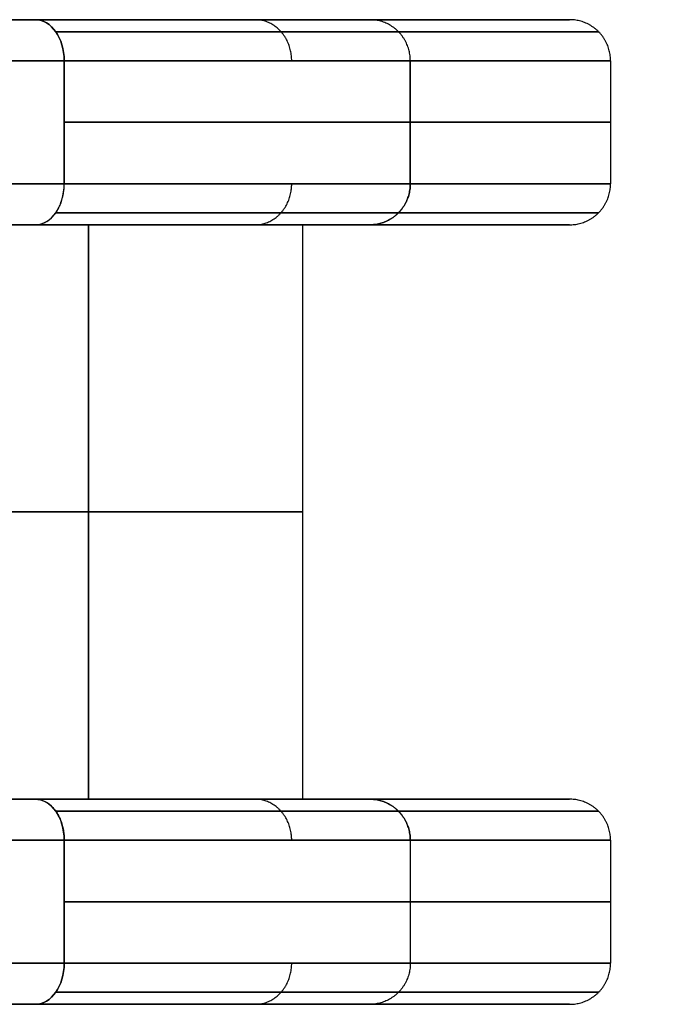
# Model space of a CAD drawing. Units: millimetres. Extents: x -206 to 206, y -25 to 558.
# Drawn here: x 190 to 206, y 40 to 64 of the extents above; entities that cross this region are included whole.
import ezdxf

# ---------------------------------------------------------------- set-up
doc = ezdxf.new("R2010")
doc.units = ezdxf.units.MM
doc.header["$MEASUREMENT"] = 0
doc.layers.add('Default', color=7, linetype='Continuous', true_color=0x000000)

msp = doc.modelspace()

# ---------------------------------------------------------------- linework, layer by layer
at = {"layer": 'Default'}
for p, q in [((189.976, 64.3, 79.61), (166.757, 64.3, 102.828)), ((166.757, 64.3, -102.828), (189.976, 64.3, -79.61)), ((185, 64.3, 0), (203, 64.3, 0)), ((190.683, 63.3, -80.317), (167.464, 63.3, -103.536)), ((190.683, 60.3, -80.317), (190.683, 63.3, -80.317)), ((190.683, 63.3, 80.317), (190.683, 60.3, 80.317)), ((199.119, 60.3, -63.676), (199.119, 63.3, -63.676)), ((199.119, 63.3, 63.676), (199.119, 60.3, 63.676)), ((204, 63.3), (204, 60.3)), ((170.586, 59.3, -99), (189.976, 59.3, -79.61)), ((189.976, 59.3, 79.61), (170.586, 59.3, 99)), ((191.277, 59.3, 65.261), (191.277, 45.3, 65.261)), ((191.277, 45.3, -65.261), (191.277, 59.3, -65.261)), ((196.5, 45.3), (196.5, 59.3)), ((196.5, 59.3), (203, 59.3)), ((189.976, 45.3, 79.61), (170.586, 45.3, 99)), ((189.976, 45.3, -79.61), (170.586, 45.3, -99)), ((196.5, 45.3), (203, 45.3)), ((171.293, 44.3, 99.707), (190.683, 44.3, 80.317)), ((190.683, 44.3, -80.317), (184.682, 44.3, -86.318)), ((199.119, 44.3, -63.676), (199.119, 41.3, -63.676)), ((199.119, 44.3, 63.676), (199.119, 41.3, 63.676)), ((204, 44.3), (204, 41.3)), ((190.683, 41.3, 80.317), (167.464, 41.3, 103.536)), ((189.976, 40.3, -79.61), (166.757, 40.3, -102.828)), ((166.757, 40.3, 102.828), (189.976, 40.3, 79.61)), ((185, 40.3, 0), (203, 40.3, 0))]:
    msp.add_line(p, q, dxfattribs=at)
at = {"layer": 'Default', "extrusion": (0.707107, 1.0752e-12, -0.707107)}
msp.add_arc((63.3, 190.626, 78.04), 1, 0, 90, dxfattribs=at)
at = {"layer": 'Default', "extrusion": (0.707107, -1.19553e-25, 0.707107)}
msp.add_arc((63.3, -190.626, 78.04), 1, 270, 360, dxfattribs=at)
at = {"layer": 'Default', "extrusion": (0, 1, 0)}
for centre, radius, start, end in [((-169.47, -59.104, 63.3), 30, 188.7664, 225), ((-169.47, 59.104, 63.3), 30, 135, 171.2336), ((213.803, 0, 63.3), 417.803, 171.23355, 188.76645), ((-169.47, -59.104, 61.8), 30, 188.7664, 225), ((-169.47, 59.104, 61.8), 30, 135, 171.2336), ((213.803, 0, 61.8), 417.803, 171.23355, 188.76645), ((-174.799, -62.606, 52.3), 16.691, 189.152, 279.8426), ((-174.799, 62.606, 52.3), 16.691, 90, 170.848), ((213.803, 0, 52.3), 410.303, 170.84798, 189.15202), ((213.803, 0, 44.3), 417.803, 171.23355, 188.76645), ((-169.47, -59.104, 42.8), 30, 188.7664, 225), ((-169.47, 59.104, 42.8), 30, 135, 171.2336), ((213.803, 0, 42.8), 417.803, 171.23355, 188.76645)]:
    msp.add_arc(centre, radius, start, end, dxfattribs=at)
at = {"layer": 'Default', "extrusion": (0.707107, 1.10578e-13, 0.707107)}
msp.add_arc((60.3, -190.626, 78.04), 1, 180, 270, dxfattribs=at)
at = {"layer": 'Default', "extrusion": (-1.63657e-14, 1, 3.59996e-15)}
msp.add_arc((-169.47, -59.104, 60.3), 30, 188.7664, 225, dxfattribs=at)
at = {"layer": 'Default', "extrusion": (-8.0895e-15, 1, -3.24709e-15)}
msp.add_arc((-169.47, 59.104, 60.3), 30, 135, 171.2336, dxfattribs=at)
at = {"layer": 'Default', "extrusion": (-1.42541e-15, 1, 0)}
msp.add_arc((213.803, 0, 60.3), 417.803, 171.23355, 188.76645, dxfattribs=at)
at = {"layer": 'Default', "extrusion": (3.97863e-15, 1, -4.43797e-15)}
msp.add_arc((-174.799, -62.606, 59.3), 16.691, 189.152, 273.211, dxfattribs=at)
at = {"layer": 'Default', "extrusion": (3.6013e-15, 1, 5.74662e-15)}
msp.add_arc((-174.799, 62.606, 59.3), 16.691, 90, 170.848, dxfattribs=at)
at = {"layer": 'Default', "extrusion": (2.0123e-15, 1, -1.08878e-16)}
msp.add_arc((213.803, 0, 59.3), 410.303, 170.84798, 189.15202, dxfattribs=at)
at = {"layer": 'Default', "extrusion": (8.27197e-32, 1, -1.02815e-31)}
msp.add_arc((-174.799, -62.606, 45.3), 16.691, 189.152, 273.211, dxfattribs=at)
at = {"layer": 'Default', "extrusion": (3.6432e-30, 1, -5.06232e-16)}
msp.add_arc((-174.799, 62.606, 45.3), 16.691, 90, 170.848, dxfattribs=at)
at = {"layer": 'Default', "extrusion": (-0.707107, 7.02771e-14, 0.707107)}
msp.add_arc((-44.3, 190.626, -78.04), 1, 90, 180, dxfattribs=at)
at = {"layer": 'Default', "extrusion": (-6.15494e-16, 1, -2.68054e-31)}
msp.add_arc((213.803, 0, 45.3), 410.303, 170.84798, 189.15202, dxfattribs=at)
at = {"layer": 'Default', "extrusion": (-4.9579e-15, 1, 8.05525e-16)}
msp.add_arc((-169.47, -59.104, 44.3), 30, 188.7664, 225, dxfattribs=at)
at = {"layer": 'Default', "extrusion": (-1.19369e-15, 1, -1.7817e-16)}
msp.add_arc((-169.47, 59.104, 44.3), 30, 135, 171.2336, dxfattribs=at)
at = {"layer": 'Default', "extrusion": (0.707107, -4.82332e-13, 0.707107)}
msp.add_arc((41.3, -190.626, 78.04), 1, 180, 270, dxfattribs=at)
at = {"layer": 'Default', "extrusion": (0.707107, -4.01901e-14, -0.707107)}
msp.add_arc((41.3, 190.626, 78.04), 1, 90, 180, dxfattribs=at)
at = {"layer": 'Default', "extrusion": (-4.88085e-16, 1, -1.79543e-16)}
msp.add_arc((-169.47, -59.104, 41.3), 30, 188.7664, 225, dxfattribs=at)
at = {"layer": 'Default', "extrusion": (-7.4747e-16, 1, -3.78938e-16)}
msp.add_arc((-169.47, 59.104, 41.3), 30, 135, 171.2336, dxfattribs=at)
at = {"layer": 'Default', "extrusion": (1.09645e-16, 1, -4.89396e-32)}
msp.add_arc((213.803, 0, 41.3), 417.803, 171.23355, 188.76645, dxfattribs=at)
at = {"layer": 'Default'}
for points, weights in [([(198.131, 64.3, 63.524), (197.183, 64.3, 69.668), (194.372, 64.3, 75.214), (189.976, 64.3, 79.61)], [1, 0.966949818656, 0.966949818656, 1]), ([(189.976, 64.3, -79.61), (194.372, 64.3, -75.214), (197.183, 64.3, -69.668), (198.131, 64.3, -63.524)], [1, 0.966949818656, 0.966949818656, 1]), ([(196.228, 63.3, 72.669), (196.228, 63.886, 72.669), (195.858, 64.3, 72.482), (195.336, 64.3, 72.217)], [0.975212363992, 0.784790305114, 0.784790305114, 0.975212363992]), ([(196.228, 63.3, -72.669), (196.228, 63.886, -72.669), (195.858, 64.3, -72.482), (195.336, 64.3, -72.217)], [0.975212363992, 0.784790305114, 0.784790305114, 0.975212363992]), ([(199.119, 63.3, 63.676), (199.119, 63.886, 63.676), (198.71, 64.3, 63.613), (198.131, 64.3, 63.524)], [1, 0.804737854124, 0.804737854124, 1]), ([(199.119, 63.3, -63.676), (199.119, 63.886, -63.676), (198.71, 64.3, -63.613), (198.131, 64.3, -63.524)], [1, 0.804737854125, 0.804737854125, 1]), ([(198.131, 64.3, -63.524), (204.636, 64.3, -21.341), (204.636, 64.3, 21.341), (198.131, 64.3, 63.524)], [1, 0.992211864938, 0.992211864938, 1]), ([(204, 63.3), (204, 63.886), (203.586, 64.3), (203, 64.3)], [0.994158898703, 0.800037298801, 0.800037298801, 0.994158898703]), ([(198.83, 64.007, 63.632), (197.859, 64.007, 69.926), (194.979, 64.007, 75.607), (190.476, 64.007, 80.11)], [0.853553390593, 0.825343296247, 0.825343296247, 0.853553390593]), ([(190.476, 64.007, -80.11), (194.979, 64.007, -75.607), (197.859, 64.007, -69.926), (198.83, 64.007, -63.632)], [0.853553390593, 0.825343296247, 0.825343296247, 0.853553390593]), ([(198.83, 64.007, -63.632), (205.346, 64.007, -21.377), (205.346, 64.007, 21.377), (198.83, 64.007, 63.632)], [0.853553390594, 0.846905801505, 0.846905801505, 0.853553390594]), ([(189.976, 59.3, 79.61), (190.39, 59.3, 80.024), (190.683, 59.714, 80.317), (190.683, 60.3, 80.317)], [1, 0.804737854124, 0.804737854124, 1]), ([(195.336, 59.3, -72.217), (195.858, 59.3, -72.482), (196.228, 59.714, -72.669), (196.228, 60.3, -72.669)], [0.975212363992, 0.784790305115, 0.784790305115, 0.975212363992]), ([(195.336, 59.3, 72.217), (195.858, 59.3, 72.482), (196.228, 59.714, 72.669), (196.228, 60.3, 72.669)], [0.975212363992, 0.784790305114, 0.784790305114, 0.975212363992]), ([(198.131, 59.3, -63.524), (198.71, 59.3, -63.613), (199.119, 59.714, -63.676), (199.119, 60.3, -63.676)], [1, 0.804737854124, 0.804737854124, 1]), ([(199.119, 60.3, 63.676), (199.119, 59.714, 63.676), (198.71, 59.3, 63.613), (198.131, 59.3, 63.524)], [1, 0.804737854124, 0.804737854124, 1]), ([(203, 59.3), (203.586, 59.3), (204, 59.714), (204, 60.3)], [0.994158898703, 0.8000372988, 0.8000372988, 0.994158898703]), ([(190.476, 59.593, -80.11), (194.979, 59.593, -75.607), (197.859, 59.593, -69.926), (198.83, 59.593, -63.632)], [0.853553390594, 0.825343296248, 0.825343296248, 0.853553390594]), ([(198.83, 59.593, 63.632), (197.859, 59.593, 69.926), (194.979, 59.593, 75.607), (190.476, 59.593, 80.11)], [0.853553390593, 0.825343296247, 0.825343296247, 0.853553390593]), ([(198.83, 59.593, -63.632), (205.346, 59.593, -21.377), (205.346, 59.593, 21.377), (198.83, 59.593, 63.632)], [0.853553390593, 0.846905801504, 0.846905801504, 0.853553390593]), ([(198.131, 59.3, -63.524), (197.183, 59.3, -69.668), (194.372, 59.3, -75.214), (189.976, 59.3, -79.61)], [1, 0.966949818656, 0.966949818656, 1]), ([(189.976, 59.3, 79.61), (194.372, 59.3, 75.214), (197.183, 59.3, 69.668), (198.131, 59.3, 63.524)], [1, 0.966949818656, 0.966949818656, 1]), ([(198.131, 59.3, 63.524), (204.636, 59.3, 21.341), (204.636, 59.3, -21.341), (198.131, 59.3, -63.524)], [1, 0.992211864938, 0.992211864938, 1]), ([(198.131, 45.3, 63.524), (197.183, 45.3, 69.668), (194.372, 45.3, 75.214), (189.976, 45.3, 79.61)], [1, 0.966949818656, 0.966949818656, 1]), ([(189.976, 45.3, -79.61), (190.39, 45.3, -80.024), (190.683, 44.886, -80.317), (190.683, 44.3, -80.317)], [1, 0.804737854124, 0.804737854124, 1]), ([(189.976, 45.3, -79.61), (194.372, 45.3, -75.214), (197.183, 45.3, -69.668), (198.131, 45.3, -63.524)], [1, 0.966949818656, 0.966949818656, 1]), ([(196.228, 44.3, 72.669), (196.228, 44.886, 72.669), (195.858, 45.3, 72.482), (195.336, 45.3, 72.217)], [0.975212363992, 0.784790305114, 0.784790305114, 0.975212363992]), ([(196.228, 44.3, -72.669), (196.228, 44.886, -72.669), (195.858, 45.3, -72.482), (195.336, 45.3, -72.217)], [0.975212363992, 0.784790305114, 0.784790305114, 0.975212363992]), ([(199.119, 44.3, 63.676), (199.119, 44.886, 63.676), (198.71, 45.3, 63.613), (198.131, 45.3, 63.524)], [1, 0.804737854124, 0.804737854124, 1]), ([(198.131, 45.3, -63.524), (198.71, 45.3, -63.613), (199.119, 44.886, -63.676), (199.119, 44.3, -63.676)], [1, 0.804737854124, 0.804737854124, 1]), ([(198.131, 45.3, -63.524), (204.636, 45.3, -21.341), (204.636, 45.3, 21.341), (198.131, 45.3, 63.524)], [1, 0.992211864938, 0.992211864938, 1]), ([(204, 44.3), (204, 44.886), (203.586, 45.3), (203, 45.3)], [0.994158898703, 0.8000372988, 0.8000372988, 0.994158898703]), ([(198.83, 45.007, 63.632), (197.859, 45.007, 69.926), (194.979, 45.007, 75.607), (190.476, 45.007, 80.11)], [0.853553390593, 0.825343296247, 0.825343296247, 0.853553390593]), ([(190.476, 45.007, -80.11), (194.979, 45.007, -75.607), (197.859, 45.007, -69.926), (198.83, 45.007, -63.632)], [0.853553390593, 0.825343296247, 0.825343296247, 0.853553390593]), ([(198.83, 45.007, -63.632), (205.346, 45.007, -21.377), (205.346, 45.007, 21.377), (198.83, 45.007, 63.632)], [0.853553390593, 0.846905801504, 0.846905801504, 0.853553390593]), ([(195.336, 40.3, -72.217), (195.858, 40.3, -72.482), (196.228, 40.714, -72.669), (196.228, 41.3, -72.669)], [0.975212363993, 0.784790305115, 0.784790305115, 0.975212363992]), ([(195.336, 40.3, 72.217), (195.858, 40.3, 72.482), (196.228, 40.714, 72.669), (196.228, 41.3, 72.669)], [0.975212363991, 0.784790305114, 0.784790305115, 0.975212363992]), ([(199.119, 41.3, -63.676), (199.119, 40.714, -63.676), (198.71, 40.3, -63.613), (198.131, 40.3, -63.524)], [0.999999860338, 0.804737854126, 0.804737900679, 0.999999999999]), ([(199.119, 41.3, 63.676), (199.119, 40.714, 63.676), (198.71, 40.3, 63.613), (198.131, 40.3, 63.524)], [0.999999860338, 0.804737854125, 0.804737900679, 0.999999999998]), ([(203, 40.3), (203.586, 40.3), (204, 40.714), (204, 41.3)], [0.994158898701, 0.8000372988, 0.800037298801, 0.994158898703]), ([(190.476, 40.593, -80.11), (194.979, 40.593, -75.607), (197.859, 40.593, -69.926), (198.83, 40.593, -63.632)], [0.853553390594, 0.825343296248, 0.825343296248, 0.853553390594]), ([(198.83, 40.593, 63.632), (197.859, 40.593, 69.926), (194.979, 40.593, 75.607), (190.476, 40.593, 80.11)], [0.853553390593, 0.825343296247, 0.825343296247, 0.853553390593]), ([(198.83, 40.593, -63.632), (205.346, 40.593, -21.377), (205.346, 40.593, 21.377), (198.83, 40.593, 63.632)], [0.853553390593, 0.846905801504, 0.846905801504, 0.853553390593])]:
    msp.add_rational_spline(points, weights, degree=3, dxfattribs=at)
for points in [[(167.464, 63.3, 103.536), (179.074, 63.3, 91.926), (190.683, 63.3, 80.317)], [(171.293, 60.3, -99.707), (180.988, 60.3, -90.012), (190.683, 60.3, -80.317)], [(190.683, 60.3, 80.317), (180.988, 60.3, 90.012), (171.293, 60.3, 99.707)], [(170.586, 59.3, 99), (180.281, 59.3, 89.305), (189.976, 59.3, 79.61)], [(170.586, 45.3, -99), (180.281, 45.3, -89.305), (189.976, 45.3, -79.61)], [(190.683, 44.3, -80.317), (180.988, 44.3, -90.012), (171.293, 44.3, -99.707)], [(171.293, 44.3, 99.707), (180.988, 44.3, 90.012), (190.683, 44.3, 80.317)], [(190.683, 41.3, -80.317), (190.683, 42.8, -80.317), (190.683, 44.3, -80.317)], [(190.683, 44.3, 80.317), (190.683, 42.8, 80.317), (190.683, 41.3, 80.317)], [(167.464, 41.3, -103.536), (179.074, 41.3, -91.926), (190.683, 41.3, -80.317)]]:
    msp.add_open_spline(points, degree=2, dxfattribs=at)
for points, knots in [([(198.131, 40.3, -63.524), (198.016, 40.3, -64.266), (197.872, 40.3, -65.009), (197.524, 40.3, -66.488), (197.32, 40.3, -67.224), (196.853, 40.3, -68.683), (196.589, 40.3, -69.405), (196.005, 40.3, -70.829), (195.684, 40.3, -71.53), (194.987, 40.3, -72.904), (194.611, 40.3, -73.578), (193.809, 40.3, -74.89), (193.382, 40.3, -75.53), (192.481, 40.3, -76.769), (192.008, 40.3, -77.368), (191.021, 40.3, -78.523), (190.507, 40.3, -79.079), (189.976, 40.3, -79.61)], [-1, -1, -1, -1, -0.875, -0.875, -0.75, -0.75, -0.625, -0.625, -0.5, -0.5, -0.375, -0.375, -0.25, -0.25, -0.125, -0.125, 0, 0, 0, 0]), ([(189.976, 40.3, 79.61), (190.507, 40.3, 79.079), (191.021, 40.3, 78.523), (192.008, 40.3, 77.368), (192.481, 40.3, 76.769), (193.382, 40.3, 75.53), (193.809, 40.3, 74.89), (194.611, 40.3, 73.578), (194.987, 40.3, 72.904), (195.684, 40.3, 71.53), (196.005, 40.3, 70.829), (196.589, 40.3, 69.405), (196.853, 40.3, 68.683), (197.32, 40.3, 67.224), (197.524, 40.3, 66.488), (197.872, 40.3, 65.009), (198.016, 40.3, 64.266), (198.131, 40.3, 63.524)], [-1, -1, -1, -1, -0.875, -0.875, -0.75, -0.75, -0.625, -0.625, -0.5, -0.5, -0.375, -0.375, -0.25, -0.25, -0.125, -0.125, 0, 0, 0, 0]), ([(198.131, 40.3, 63.524), (198.938, 40.3, 58.292), (199.646, 40.3, 53.037), (200.862, 40.3, 42.493), (201.37, 40.3, 37.203), (202.184, 40.3, 26.598), (202.49, 40.3, 21.283), (202.898, 40.3, 10.645), (203, 40.3, 5.323), (203, 40.3, -5.323), (202.898, 40.3, -10.646), (202.49, 40.3, -21.283), (202.184, 40.3, -26.598), (201.37, 40.3, -37.203), (200.862, 40.3, -42.493), (199.646, 40.3, -53.037), (198.938, 40.3, -58.292), (198.131, 40.3, -63.524)], [-1, -1, -1, -1, -0.875, -0.875, -0.75, -0.75, -0.624952, -0.624952, -0.5, -0.5, -0.375046, -0.375046, -0.25, -0.25, -0.125, -0.125, 0, 0, 0, 0])]:
    msp.add_open_spline(points, degree=3, knots=knots, dxfattribs=at)

doc.saveas('drawing.dxf')
